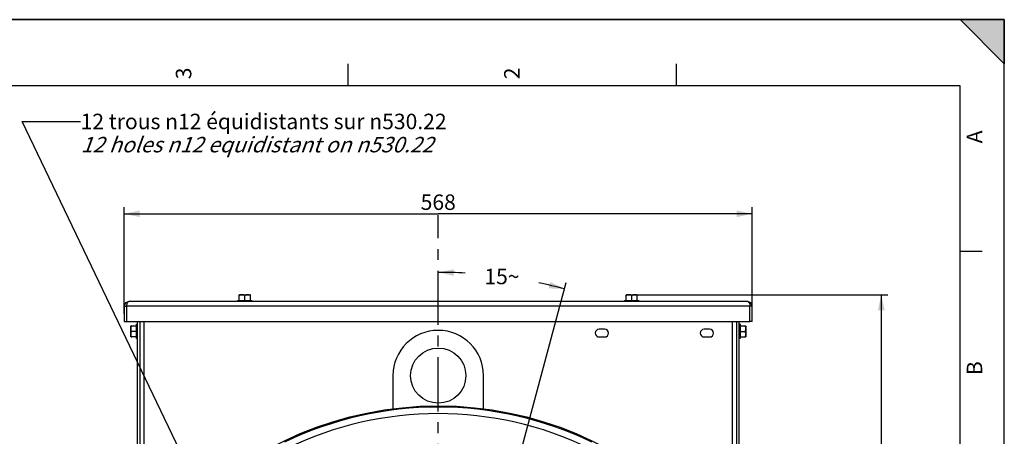
# Paper-space layout 'TAL046-8-006_1' of a CAD drawing. Units: millimetres. Extents: x 0 to 594, y 0 to 420.
# Drawn here: x 371 to 594, y 326 to 420 of the extents above; entities that cross this region are included whole.
import ezdxf

# ---------------------------------------------------------------- set-up
doc = ezdxf.new("R2010")
doc.units = ezdxf.units.MM
doc.header["$LTSCALE"] = 32.67
doc.linetypes.add('CENTER', pattern=[0.6, 0.375, -0.075, 0.075, -0.075])
doc.layers.get('0').update_dxf_attribs({"linetype": 'CONTINUOUS'})
for name, color, linetype in [('3_ALL_AXES', 7, 'CONTINUOUS'), ('7_ALL_FEATURES', 7, 'CONTINUOUS'), ('AXES', 7, 'CONTINUOUS'), ('SOLIDES', 7, 'CONTINUOUS')]:
    doc.layers.add(name, color=color, linetype=linetype)
doc.styles.get("Standard").update_dxf_attribs({"font": 'txt', "width": 0.85})
doc.styles.add('TEXTSTYLE_10', font='txt', dxfattribs={"width": 0.85})
doc.styles.add('TEXTSTYLE_3', font='txt')
doc.dimstyles.new('DIMSTYLE_2', dxfattribs={"dimtxt": 3.5, "dimasz": 3.5, "dimexe": 1.5, "dimexo": 1, "dimgap": 1.75, "dimtad": 0, "dimtih": 1, "dimtoh": 1, "dimdec": 1, "dimlfac": 4, "dimtxsty": 'STANDARD', "dimblk": '_FILLED', "dimblk1": '_FILLED', "dimblk2": '_FILLED', "dimcen": 0.09, "dimclrt": 5, "dimadec": 4, "dimazin": 2, "dimtp": 0.1, "dimtm": 0.1, "dimtfac": 1, "dimtdec": -1, "dimtofl": 0, "dimtmove": 0, "dimatfit": 3, "dimldrblk": '_FILLED', "dimfxl": 1, "dimtolj": 1, "dimarcsym": 0})
doc.dimstyles.new('DIMSTYLE_6', dxfattribs={"dimtxt": 3.5, "dimasz": 3.5, "dimexe": 1.5, "dimexo": 1, "dimgap": 0.875, "dimtad": 1, "dimdec": 0, "dimlfac": 4, "dimtxsty": 'STANDARD', "dimblk": '_FILLED', "dimblk1": '_FILLED', "dimblk2": '_FILLED', "dimcen": 0.09, "dimclrt": 5, "dimadec": 4, "dimazin": 2, "dimtp": 0.0001, "dimtm": 0.0001, "dimtfac": 1, "dimtdec": 0, "dimtofl": 0, "dimtmove": 0, "dimatfit": 3, "dimldrblk": '_FILLED', "dimfxl": 1, "dimtolj": 1, "dimarcsym": 0})
doc.dimstyles.new('DIMSTYLE_7', dxfattribs={"dimtxt": 3.5, "dimasz": 3.5, "dimexe": 1.5, "dimexo": 1, "dimgap": 0.875, "dimtad": 1, "dimdec": 4, "dimlfac": 4, "dimtxsty": 'STANDARD', "dimblk": '_FILLED', "dimblk1": '_FILLED', "dimblk2": '_FILLED', "dimcen": 0.09, "dimclrt": 5, "dimadec": 4, "dimazin": 2, "dimtp": 0.0001, "dimtm": 0.0001, "dimtfac": 1, "dimtdec": 4, "dimtofl": 0, "dimtmove": 0, "dimatfit": 3, "dimldrblk": '_FILLED', "dimfxl": 1, "dimtolj": 1, "dimarcsym": 0})
doc.dimstyles.get("Standard").update_dxf_attribs({"dimtxt": 3.5, "dimasz": 3.5, "dimexe": 1.5, "dimexo": 1, "dimtad": 1, "dimdec": 4, "dimtxsty": 'STANDARD', "dimblk": '_FILLED', "dimblk1": '_FILLED', "dimblk2": '_FILLED', "dimcen": 0.09, "dimclrt": 5, "dimadec": 4, "dimazin": 2, "dimtol": 1, "dimtp": 0.0001, "dimtm": 0.0001, "dimtfac": 1, "dimtdec": 4, "dimtofl": 0, "dimtmove": 0, "dimatfit": 3, "dimldrblk": '_FILLED', "dimfxl": 1, "dimtolj": 1, "dimarcsym": 0})

# ---------------------------------------------------------------- blocks, each defined once
blk = doc.blocks.new('MARGEA2_BL0', base_point=(296.99996, 210.000076))
at = {"color": 7, "linetype": 'CONTINUOUS'}
for p, q in [((594, 420), (-0.000082, 420)), ((594.000002, 420.000076), (0.000002, 420.000076)), ((594.000002, 420.000076), (0.000002, 420.000076)), ((594.000002, 410.000076), (584.000002, 420.000076)), ((584.000002, 420.000076), (594.000002, 420.000076)), ((594.000002, 410.000076), (584.000002, 420.000076)), ((594, 0.000078), (594.000002, 420.000076)), ((594.000002, 0.000076), (594.000002, 420.000076)), ((594.000002, 420.000076), (594.000002, 410.000076)), ((445.500002, 410.000076), (445.500002, 405.000076)), ((519.750002, 410.000076), (519.750002, 405.000076)), ((584.000002, 405.000076), (15.000002, 405.000076)), ((584.000002, 15.000076), (584.000002, 405.000076)), ((589.000002, 367.500076), (584.000002, 367.500076))]:
    blk.add_line(p, q, dxfattribs=at)
blk.add_solid([(594.000002, 410.000076), (584.000002, 420.000076), (594.000002, 420.000076)], dxfattribs=at)
at = {"color": 5, "linetype": 'CONTINUOUS', "style": 'TEXTSTYLE_3', "oblique": 0.00001872}
for s, p in [('3', (410.125002, 406.500076)), ('2', (484.375002, 406.500076)), ('A', (589.000002, 392.000076)), ('B', (589.000002, 339.500076))]:
    blk.add_text(s, height=3.5, rotation=90, dxfattribs=at).set_placement(p)
blk = doc.blocks.new('*D1')
at = {"color": 2, "linetype": 'CONTINUOUS'}
blk.add_line((484.44, 321.3), (494.93, 360.46), dxfattribs=at)
for start, end in [(86.8493, 90), (75, 78.1066)]:
    blk.add_arc((465.97, 252.38), 110.39, start, end, dxfattribs=at)
for points in [[(469.48, 363.47), (465.97, 362.77), (469.46, 361.97)], [(490.97, 359.14), (494.54, 359.01), (491.33, 360.59)]]:
    blk.add_solid(points, dxfattribs=at)
at = {"color": 5, "linetype": 'CONTINUOUS', "insert": (480.38, 363.58), "char_height": 3.5, "width": 12.425, "attachment_point": 2, "line_spacing_factor": 0.9}
blk.add_mtext('15\\fgdt;{\\fgdt;~}', dxfattribs=at)
blk = doc.blocks.new('_FILLED')
at = {"color": 0, "linetype": 'BYBLOCK'}
blk.add_solid([(0, 0), (-1, 0.214), (-1, -0.214)], dxfattribs=at)
blk = doc.blocks.new('*D5')
at = {"color": 2, "linetype": 'CONTINUOUS'}
for p, q in [((510.72, 357.7), (567.68, 357.7)), ((566.18, 357.7), (566.18, 305.04)), ((566.18, 252.38), (566.18, 305.04)), ((553.02, 252.38), (567.68, 252.38))]:
    blk.add_line(p, q, dxfattribs=at)
at = {"color": 2, "linetype": 'CONTINUOUS', "xscale": 3.5, "yscale": 3.5, "zscale": 3.5}
for p, rotation in [((566.18, 357.7), 90), ((566.18, 252.38), 270)]:
    blk.add_blockref('_FILLED', p, dxfattribs=dict(at, rotation=rotation))
at = {"color": 5, "linetype": 'CONTINUOUS', "insert": (561.81, 305.04), "char_height": 3.5, "width": 13.3875, "attachment_point": 2, "rotation": 90, "line_spacing_factor": 0.9}
blk.add_mtext('421', dxfattribs=at)
blk = doc.blocks.new('*D6')
at = {"color": 2, "linetype": 'CONTINUOUS'}
for p, q in [((394.97, 353.43), (394.97, 377.53)), ((536.97, 352), (536.97, 377.53)), ((394.97, 376.03), (465.97, 376.03)), ((536.97, 376.03), (465.97, 376.03))]:
    blk.add_line(p, q, dxfattribs=at)
at = {"color": 2, "linetype": 'CONTINUOUS', "xscale": 3.5, "yscale": 3.5, "zscale": 3.5, "rotation": 180}
blk.add_blockref('_FILLED', (394.97, 376.03), dxfattribs=at)
at = {"color": 2, "linetype": 'CONTINUOUS', "xscale": 3.5, "yscale": 3.5, "zscale": 3.5}
blk.add_blockref('_FILLED', (536.97, 376.03), dxfattribs=at)
at = {"color": 5, "linetype": 'CONTINUOUS', "insert": (465.97, 380.41), "char_height": 3.5, "width": 13.3875, "attachment_point": 2, "line_spacing_factor": 0.9}
blk.add_mtext('568', dxfattribs=at)

psp = doc.layouts.new('TAL046-8-006_1')

# ---------------------------------------------------------------- linework, layer by layer
at = {"color": 7, "linetype": 'CONTINUOUS'}
for p in [(0, 420), (594, 0)]:
    psp.add_line(p, (594, 420), dxfattribs=at)
psp.add_circle((465.973331, 252.383643), 80.153105, dxfattribs=at)
at = {"layer": '3_ALL_AXES', "color": 3, "linetype": 'CONTINUOUS'}
for p, q in [((395.473331, 355.133643), (395.473331, 351.633643)), ((535.973331, 356.133643), (395.973331, 356.133643)), ((536.473331, 351.633643), (536.473331, 355.133643)), ((395.473331, 351.633643), (536.473331, 351.633643))]:
    psp.add_line(p, q, dxfattribs=at)
at = {"layer": '3_ALL_AXES', "color": 9, "linetype": 'CONTINUOUS'}
psp.add_line((536.473331, 355.133643), (395.473331, 355.133643), dxfattribs=at)
at = {"layer": '7_ALL_FEATURES', "color": 3, "linetype": 'CONTINUOUS'}
for p, q in [((394.973331, 355.133643), (394.973331, 351.633643)), ((536.973331, 351.633643), (536.973331, 355.133643))]:
    psp.add_line(p, q, dxfattribs=at)
at = {"layer": '7_ALL_FEATURES', "color": 9, "linetype": 'CONTINUOUS'}
for p, q in [((394.973331, 355.133643), (395.473331, 355.133643)), ((536.973331, 355.133643), (536.473331, 355.133643))]:
    psp.add_line(p, q, dxfattribs=at)
at = {"layer": '7_ALL_FEATURES', "color": 7, "linetype": 'CONTINUOUS'}
for p, q in [((394.973331, 351.633643), (395.473331, 351.633643)), ((536.973331, 351.633643), (536.473331, 351.633643))]:
    psp.add_line(p, q, dxfattribs=at)
at = {"layer": '7_ALL_FEATURES', "color": 3, "linetype": 'CONTINUOUS'}
for centre, start, end in [((395.973331, 355.133643), 90, 180), ((535.973331, 355.133643), 0, 90)]:
    psp.add_arc(centre, 1, start, end, dxfattribs=at)
for points, knots in [([(395.533767, 355.610216), (395.523699, 355.573114), (395.487523, 355.416743), (395.473871, 355.255591), (395.473331, 355.133643)], [0, 0, 0, 0, 0.239686633, 1, 1, 1, 1]), ([(395.973331, 356.133643), (395.926458, 356.133643), (395.688115, 356.057111), (395.58381, 355.794648), (395.533767, 355.610216)], [0, 0, 0, 0, 0.19696613, 1, 1, 1, 1]), ([(535.973331, 356.133643), (536.0217, 356.133643), (536.259766, 356.05445), (536.363108, 355.793571), (536.412875, 355.610594)], [0, 0, 0, 0, 0.2032375044, 1, 1, 1, 1]), ([(536.412875, 355.610594), (536.422847, 355.573929), (536.459118, 355.417442), (536.472455, 355.256161), (536.473331, 355.133643)], [0, 0, 0, 0, 0.2367148262, 1, 1, 1, 1])]:
    psp.add_open_spline(points, degree=3, knots=knots, dxfattribs=at)
at = {"layer": 'AXES', "color": 2, "linetype": 'CENTER'}
psp.add_line((465.973331, 252.875049), (465.973331, 375.700341), dxfattribs=at)
at = {"layer": 'AXES', "color": 7, "linetype": 'CONTINUOUS'}
for p, q in [((420.598331, 356.396143), (420.598331, 356.133643)), ((420.59889, 356.396143), (423.847771, 356.396143)), ((420.973331, 356.396143), (420.973331, 357.68966)), ((421.029955, 357.696143), (423.416706, 357.696143)), ((422.223331, 356.396143), (422.223331, 357.446143)), ((423.473331, 356.396143), (423.473331, 357.68966)), ((423.848331, 356.396143), (423.848331, 356.133643)), ((508.098331, 356.396143), (508.098331, 356.133643)), ((508.09889, 356.396143), (511.347771, 356.396143)), ((508.473331, 356.396143), (508.473331, 357.68966)), ((508.529955, 357.696143), (510.916706, 357.696143)), ((509.723331, 356.396143), (509.723331, 357.446143)), ((510.973331, 356.396143), (510.973331, 357.68966)), ((511.348331, 356.396143), (511.348331, 356.133643)), ((396.410831, 348.190267), (396.410831, 350.577019)), ((396.417314, 350.633643), (397.710831, 350.633643)), ((397.710831, 351.008643), (397.973331, 351.008643)), ((397.710831, 347.759203), (397.710831, 351.008083)), ((534.235831, 351.008643), (533.973331, 351.008643)), ((534.235831, 351.008083), (534.235831, 347.759203)), ((534.235831, 350.633643), (535.529348, 350.633643)), ((535.535831, 350.577019), (535.535831, 348.190267)), ((397.710831, 348.133643), (396.417314, 348.133643)), ((397.710831, 349.383643), (396.660831, 349.383643)), ((397.710831, 347.758643), (397.973331, 347.758643)), ((534.235831, 347.758643), (533.973331, 347.758643)), ((534.235831, 349.383643), (535.285831, 349.383643)), ((534.235831, 348.133643), (535.529348, 348.133643))]:
    psp.add_line(p, q, dxfattribs=at)
at = {"layer": 'AXES', "color": 3, "linetype": 'CONTINUOUS'}
for p, q in [((503.598331, 349.883643), (502.348331, 349.883643)), ((527.348331, 349.883643), (526.098331, 349.883643)), ((502.348331, 348.133643), (503.598331, 348.133643)), ((526.098331, 348.133643), (527.348331, 348.133643))]:
    psp.add_line(p, q, dxfattribs=at)
at = {"layer": 'AXES', "color": 7, "linetype": 'CONTINUOUS'}
psp.add_circle((465.973331, 339.383643), 6.25, dxfattribs=at)
for centre, radius, start, end in [((421.029955, 357.446143), 0.25, 90, 103.0909409), ((423.416706, 357.446143), 0.25, 76.9090591, 90), ((508.529955, 357.446143), 0.25, 90, 103.0909409), ((510.916706, 357.446143), 0.25, 76.9090591, 90), ((396.660831, 350.577019), 0.25, 166.9090591, 180), ((465.973331, 339.383643), 10.25, 0, 180), ((535.285831, 350.577019), 0.25, 0, 13.0909409), ((396.660831, 348.190267), 0.25, 180, 193.0909409), ((535.285831, 348.190267), 0.25, 346.9090591, 360)]:
    psp.add_arc(centre, radius, start, end, dxfattribs=at)
at = {"layer": 'AXES', "color": 3, "linetype": 'CONTINUOUS'}
for centre, start, end in [((502.348331, 349.008643), 90, 270), ((503.598331, 349.008643), 270, 90), ((526.098331, 349.008643), 90, 270), ((527.348331, 349.008643), 270, 90)]:
    psp.add_arc(centre, 0.875, start, end, dxfattribs=at)
at = {"layer": 'AXES', "color": 7, "linetype": 'CONTINUOUS'}
for points, knots in [([(422.223331, 357.446143), (422.223331, 357.479317), (422.198517, 357.544561), (422.123898, 357.606079), (422.039947, 357.643744), (421.923987, 357.673309), (421.775919, 357.687405), (421.598433, 357.69077), (421.420943, 357.68741), (421.272872, 357.673334), (421.156884, 357.643822), (421.072921, 357.606153), (420.998155, 357.544699), (420.973331, 357.479367), (420.973331, 357.446143)], [0, 0, 0, 0, 0.0682626515, 0.1327304579, 0.1949791491, 0.2563494079, 0.3782141613, 0.4999254047, 0.6216362545, 0.7435053976, 0.8048850511, 0.8671396875, 0.931635685, 1, 1, 1, 1]), ([(423.473331, 357.446143), (423.473331, 357.479328), (423.448514, 357.544583), (423.373874, 357.606088), (423.289927, 357.643753), (423.173961, 357.673312), (423.025889, 357.687408), (422.848399, 357.690767), (422.670905, 357.687411), (422.52283, 357.67333), (422.406846, 357.643806), (422.322889, 357.606136), (422.248153, 357.544672), (422.223331, 357.479359), (422.223331, 357.446143)], [0, 0, 0, 0, 0.0682844182, 0.1327445349, 0.1949956702, 0.256367715, 0.3782360019, 0.4999502481, 0.6216641109, 0.7435365115, 0.8049159762, 0.8671693501, 0.9316521, 1, 1, 1, 1]), ([(509.723331, 357.446143), (509.723331, 357.479317), (509.698517, 357.544561), (509.623898, 357.606079), (509.539947, 357.643744), (509.423987, 357.673309), (509.275919, 357.687405), (509.098433, 357.69077), (508.920943, 357.68741), (508.772872, 357.673334), (508.656884, 357.643822), (508.572921, 357.606153), (508.498155, 357.544699), (508.473331, 357.479367), (508.473331, 357.446143)], [0, 0, 0, 0, 0.0682626515, 0.1327304579, 0.1949791491, 0.2563494079, 0.3782141613, 0.4999254047, 0.6216362545, 0.7435053976, 0.8048850511, 0.8671396875, 0.931635685, 1, 1, 1, 1]), ([(510.973331, 357.446143), (510.973331, 357.479328), (510.948514, 357.544583), (510.873874, 357.606088), (510.789927, 357.643753), (510.673961, 357.673312), (510.525889, 357.687408), (510.348399, 357.690767), (510.170905, 357.687411), (510.02283, 357.67333), (509.906846, 357.643806), (509.822889, 357.606136), (509.748153, 357.544672), (509.723331, 357.479359), (509.723331, 357.446143)], [0, 0, 0, 0, 0.0682844182, 0.1327445349, 0.1949956702, 0.256367715, 0.3782360019, 0.4999502481, 0.6216641109, 0.7435365115, 0.8049159762, 0.8671693501, 0.9316521, 1, 1, 1, 1]), ([(396.660831, 350.633643), (396.627646, 350.633643), (396.562391, 350.608826), (396.500886, 350.534186), (396.46322, 350.450239), (396.433662, 350.334273), (396.419566, 350.186201), (396.416207, 350.008711), (396.419563, 349.831217), (396.433643, 349.683142), (396.463168, 349.567158), (396.500838, 349.483201), (396.562302, 349.408466), (396.627615, 349.383643), (396.660831, 349.383643)], [0, 0, 0, 0, 0.0682844182, 0.1327445349, 0.1949956702, 0.256367715, 0.3782360019, 0.4999502481, 0.6216641109, 0.7435365115, 0.8049159762, 0.8671693501, 0.9316521, 1, 1, 1, 1]), ([(535.285831, 349.383643), (535.319005, 349.383643), (535.384249, 349.408456), (535.445767, 349.483076), (535.483431, 349.567027), (535.512996, 349.682987), (535.527092, 349.831055), (535.530457, 350.008541), (535.527098, 350.18603), (535.513022, 350.334102), (535.48351, 350.450089), (535.445841, 350.534052), (535.384387, 350.608819), (535.319055, 350.633643), (535.285831, 350.633643)], [0, 0, 0, 0, 0.0682626515, 0.1327304579, 0.1949791491, 0.2563494079, 0.3782141613, 0.4999254047, 0.6216362545, 0.7435053976, 0.8048850511, 0.8671396875, 0.931635685, 1, 1, 1, 1]), ([(396.660831, 349.383643), (396.627656, 349.383643), (396.562412, 349.35883), (396.500894, 349.28421), (396.46323, 349.200259), (396.433665, 349.084299), (396.419569, 348.936231), (396.416204, 348.758745), (396.419563, 348.581256), (396.433639, 348.433184), (396.463152, 348.317197), (396.50082, 348.233233), (396.562274, 348.158467), (396.627607, 348.133643), (396.660831, 348.133643)], [0, 0, 0, 0, 0.0682626515, 0.1327304579, 0.1949791491, 0.2563494079, 0.3782141613, 0.4999254047, 0.6216362545, 0.7435053976, 0.8048850511, 0.8671396875, 0.931635685, 1, 1, 1, 1]), ([(535.285831, 348.133643), (535.319016, 348.133643), (535.38427, 348.15846), (535.445775, 348.2331), (535.483441, 348.317047), (535.513, 348.433013), (535.527096, 348.581084), (535.530455, 348.758575), (535.527099, 348.936068), (535.513018, 349.084143), (535.483493, 349.200128), (535.445824, 349.284084), (535.38436, 349.35882), (535.319047, 349.383643), (535.285831, 349.383643)], [0, 0, 0, 0, 0.0682844182, 0.1327445349, 0.1949956702, 0.256367715, 0.3782360019, 0.4999502481, 0.6216641109, 0.7435365115, 0.8049159762, 0.8671693501, 0.9316521, 1, 1, 1, 1])]:
    psp.add_open_spline(points, degree=3, knots=knots, dxfattribs=at)
at = {"layer": 'SOLIDES', "color": 7, "linetype": 'CONTINUOUS'}
for p, q in [((397.973331, 309.239176), (397.973331, 351.633643)), ((533.973331, 351.633643), (533.973331, 309.239176)), ((455.723331, 339.383643), (455.723331, 331.878206)), ((476.223331, 331.878206), (476.223331, 339.383643))]:
    psp.add_line(p, q, dxfattribs=at)
at = {"layer": 'SOLIDES', "color": 3, "linetype": 'CONTINUOUS'}
for p, q in [((398.473331, 351.633643), (398.473331, 309.239176)), ((533.473331, 309.239176), (533.473331, 351.633643))]:
    psp.add_line(p, q, dxfattribs=at)
at = {"layer": 'SOLIDES', "color": 9, "linetype": 'CONTINUOUS'}
for p, q in [((399.473331, 309.489176), (399.473331, 351.633643)), ((532.473331, 351.633643), (532.473331, 309.489176))]:
    psp.add_line(p, q, dxfattribs=at)
for radius, start, end in [(79.879201, 64.19931845, 115.80068155), (78.384909, 64.18784573, 115.81215427)]:
    psp.add_arc((465.973331, 252.383643), radius, start, end, dxfattribs=at)

# ---------------------------------------------------------------- block references
at = {"color": 2, "linetype": 'CONTINUOUS'}
psp.add_blockref('MARGEA2_BL0', (296.99996, 210.000076), dxfattribs=at)

# ---------------------------------------------------------------- texts
at = {"color": 5, "linetype": 'CONTINUOUS', "insert": (385.090288, 398.698904), "char_height": 3.5, "width": 113.45833333, "attachment_point": 1, "line_spacing_factor": 0.9, "style": 'TEXTSTYLE_10'}
psp.add_mtext('12 trous \\fgdt;{\\fgdt;n}\\ftxt;12 équidistants sur \\fgdt;{\\fgdt;n}\\ftxt;530.22\\P\\Q20.0;12 holes \\fgdt;{\\fgdt;n}\\ftxt;12 equidistant on \\fgdt;{\\fgdt;n}\\ftxt;530.22', dxfattribs=at)

# ---------------------------------------------------------------- dimensions: what is measured, and where the dimension line sits
at = {"color": 2, "linetype": 'CONTINUOUS'}
for base, p1, p2, angle, dimstyle, picture, middle in [((394.973331, 376.030752), (536.973331, 350.999843), (394.973331, 352.430043), 180, 'DIMSTYLE_7', '*D6', (466.066289, 376.030752)), ((566.181106, 357.696143), (552.019689, 252.383643), (509.723331, 357.696143), 90, 'DIMSTYLE_6', '*D5', (566.181106, 304.668017))]:
    dim = psp.add_linear_dim(base=base, p1=p1, p2=p2, angle=angle, dimstyle=dimstyle, dxfattribs=at)
    dim.commit()
    dim.dimension.update_dxf_attribs({"geometry": picture, "text_midpoint": middle, "dimtype": 160})
dim = psp.add_angular_dim_2l(base=(480.382287, 361.830532), line1=((483.894548, 319.266535), (484.180261, 320.332833)), line2=((465.973331, 360.671031), (465.973331, 361.774945)), dimstyle='DIMSTYLE_2', dxfattribs=at)
dim.commit()
dim.dimension.update_dxf_attribs({"geometry": '*D1', "text_midpoint": (480.382287, 361.830532), "dimtype": 162})

# ---------------------------------------------------------------- leaders
psp.add_leader([(418.112964, 300.372138), (371.85445, 396.948904), (385.090288, 396.948904)], dimstyle='STANDARD', override={"dimtad": 0}, dxfattribs=at)

doc.saveas('drawing.dxf')
